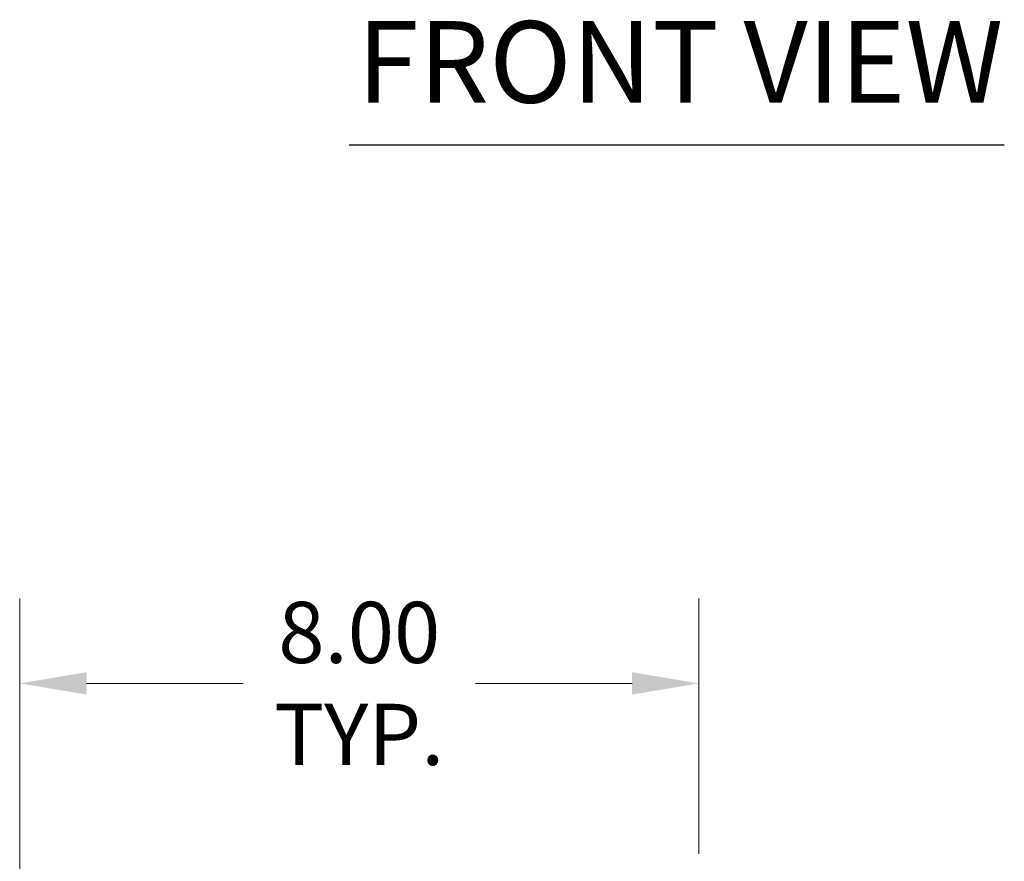
# Model space of a CAD drawing. Units: inches. Extents: x 5 to 130, y 4 to 80.
# Drawn here: x 36 to 47, y 28 to 38 of the extents above; entities that cross this region are included whole.
import ezdxf

# ---------------------------------------------------------------- set-up
doc = ezdxf.new("R2010")
doc.units = ezdxf.units.IN
doc.header["$LTSCALE"] = 8
doc.header["$MEASUREMENT"] = 0
doc.layers.add('Dimension (ANSI)', color=7, linetype='Continuous', lineweight=5)
doc.layers.add('Symbol (ANSI)', color=7, linetype='Continuous', lineweight=5)
doc.styles.add('ROMANS', font='romans.shx')
doc.styles.add('Text Style168', font='tahoma.ttf')
doc.dimstyles.new('Default (ANSI)', dxfattribs={"dimscale": 8, "dimtxt": 0.09, "dimasz": 0.098425, "dimexe": 0.125, "dimexo": 0.0625, "dimgap": 0.031496, "dimtad": 0, "dimtih": 1, "dimtoh": 1, "dimrnd": 1e-08, "dimzin": 0, "dimdsep": 46, "dimtxsty": 'ROMANS', "dimcen": 0.09, "dimdle": 0.393701, "dimclrd": 256, "dimclre": 256, "dimclrt": 256, "dimadec": 0, "dimazin": 0, "dimtfac": 1, "dimtofl": 0, "dimtmove": 0, "dimatfit": 3, "dimfxl": 1, "dimtolj": 1, "dimtzin": 0, "dimlwd": -1, "dimlwe": -1, "dimarcsym": 0})

# ---------------------------------------------------------------- blocks, each defined once
blk = doc.blocks.new('*D27')
at = {"layer": 'Defpoints', "color": 0, "transparency": 16777216}
for p in [(43.722, 29.984), (43.722, 27.479), (35.722, 26.3)]:
    blk.add_point(p, dxfattribs=at)
at = {"layer": 'Dimension (ANSI)', "transparency": 16777216}
for p, q in [((35.722, 26.8), (35.722, 30.984)), ((43.722, 27.979), (43.722, 30.984)), ((36.509, 29.984), (38.354, 29.984)), ((42.935, 29.984), (41.09, 29.984))]:
    blk.add_line(p, q, dxfattribs=at)
for points in [[(36.509, 30.116), (36.509, 29.853), (35.722, 29.984)], [(42.935, 30.116), (42.935, 29.853), (43.722, 29.984)]]:
    blk.add_solid(points, dxfattribs=at)
at = {"layer": 'Dimension (ANSI)', "transparency": 16777216, "insert": (39.722, 29.984), "char_height": 0.72, "attachment_point": 5, "style": 'ROMANS'}
blk.add_mtext('\\A1;\\fromans|b0|i0;\\H0.7200;8.00\\P\\fromans|b0|i0;\\H0.7200;TYP.', dxfattribs=at)

msp = doc.modelspace()

# ---------------------------------------------------------------- linework, layer by layer
at = {"layer": 'Symbol (ANSI)', "lineweight": 30}
msp.add_line((39.602, 36.3242), (47.3201, 36.3242), dxfattribs=at)

# ---------------------------------------------------------------- texts
at = {"layer": 'Symbol (ANSI)', "insert": (39.698, 36.52), "char_height": 0.96, "attachment_point": 7, "style": 'Text Style168'}
msp.add_mtext('FRONT VIEW', dxfattribs=at)

# ---------------------------------------------------------------- dimensions: what is measured, and where the dimension line sits
at = {"layer": 'Dimension (ANSI)'}
dim = msp.add_linear_dim(base=(43.722, 29.9843), p1=(35.722, 26.2999), p2=(43.722, 27.4788), angle=180, text='\\fromans|b0|i0;\\H0.7200;<>\\P\\fromans|b0|i0;\\H0.7200;TYP.', dimstyle='Default (ANSI)', override={"dimgap": 0.031496, "dimtih": 0, "dimtoh": 0, "dimdec": 2, "dimtol": 0, "dimlim": 0, "dimtp": 0, "dimtm": 0, "dimtdec": 2, "dimatfit": 1}, dxfattribs=at)
dim.commit()
dim.dimension.update_dxf_attribs({"geometry": '*D27', "text_midpoint": (39.722, 29.9843), "dimtype": 160})

doc.saveas('drawing.dxf')
